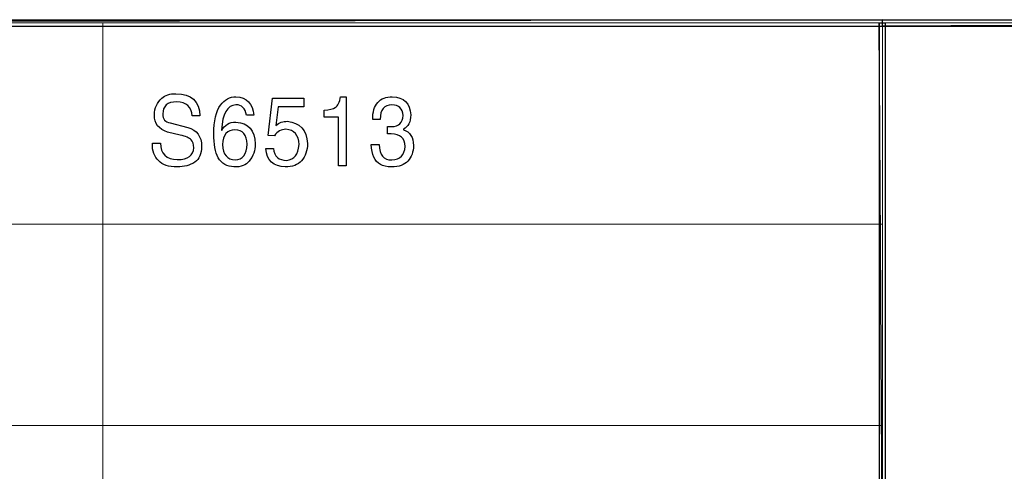
# Model space of a CAD drawing. Units: centimetres. Extents: x -51.9 to 42.6, y -42.3 to 40.8.
# Drawn here: x 2.8 to 16.3, y -35 to -28.8 of the extents above; entities that cross this region are included whole.
import ezdxf

# ---------------------------------------------------------------- set-up
doc = ezdxf.new("R2010")
doc.units = ezdxf.units.CM
doc.header["$MEASUREMENT"] = 0
doc.layers.add('layer 1', color=7, linetype='Continuous')

msp = doc.modelspace()

# ---------------------------------------------------------------- linework, layer by layer
at = {"layer": 'layer 1'}
for points, knots in [([(-31.00054, -28.81061), (-31.00054, -28.81061), (-31.00054, -28.89775), (-31.00054, -28.89775), (-31.00054, -28.89775), (-31.00054, -28.89775), (14.61488, -28.81061), (14.61488, -28.81061), (14.61488, -28.81061), (14.61488, -28.81061), (-31.00054, -28.81061), (-31.00054, -28.81061)], [0, 0, 0, 0, 0.33333333, 0.33333333, 0.33333333, 0.33333333, 0.66666667, 0.66666667, 0.66666667, 0.66666667, 1, 1, 1, 1]), ([(-31.00054, -28.89775), (-31.00054, -28.89775), (14.61488, -28.81061), (14.61488, -28.81061), (14.61488, -28.81061), (14.61488, -28.81061), (14.61488, -28.89775), (14.61488, -28.89775), (14.61488, -28.89775), (14.61488, -28.89775), (-31.00054, -28.89775), (-31.00054, -28.89775)], [0, 0, 0, 0, 0.33333333, 0.33333333, 0.33333333, 0.33333333, 0.66666667, 0.66666667, 0.66666667, 0.66666667, 1, 1, 1, 1]), ([(14.65298, -28.8542), (14.65298, -28.8542), (14.57134, -28.8542), (14.57134, -28.8542), (14.57134, -28.8542), (14.57134, -28.8542), (14.65298, -42.33517), (14.65298, -42.33517), (14.65298, -42.33517), (14.65298, -42.33517), (14.65298, -28.8542), (14.65298, -28.8542)], [0, 0, 0, 0, 0.33333333, 0.33333333, 0.33333333, 0.33333333, 0.66666667, 0.66666667, 0.66666667, 0.66666667, 1, 1, 1, 1]), ([(14.57134, -28.8542), (14.57134, -28.8542), (14.65298, -42.33517), (14.65298, -42.33517), (14.65298, -42.33517), (14.65298, -42.33517), (14.57134, -42.33517), (14.57134, -42.33517), (14.57134, -42.33517), (14.57134, -42.33517), (14.57134, -28.8542), (14.57134, -28.8542)], [0, 0, 0, 0, 0.33333333, 0.33333333, 0.33333333, 0.33333333, 0.66666667, 0.66666667, 0.66666667, 0.66666667, 1, 1, 1, 1]), ([(14.61488, -28.81061), (14.61488, -28.81061), (14.61488, -28.89775), (14.61488, -28.89775), (14.61488, -28.89775), (14.61488, -28.89775), (32.35361, -28.81061), (32.35361, -28.81061), (32.35361, -28.81061), (32.35361, -28.81061), (14.61488, -28.81061), (14.61488, -28.81061)], [0, 0, 0, 0, 0.33333333, 0.33333333, 0.33333333, 0.33333333, 0.66666667, 0.66666667, 0.66666667, 0.66666667, 1, 1, 1, 1]), ([(14.61488, -28.89775), (14.61488, -28.89775), (32.35361, -28.81061), (32.35361, -28.81061), (32.35361, -28.81061), (32.35361, -28.81061), (32.35361, -28.89775), (32.35361, -28.89775), (32.35361, -28.89775), (32.35361, -28.89775), (14.61488, -28.89775), (14.61488, -28.89775)], [0, 0, 0, 0, 0.33333333, 0.33333333, 0.33333333, 0.33333333, 0.66666667, 0.66666667, 0.66666667, 0.66666667, 1, 1, 1, 1]), ([(5.29279, -30.12309), (5.2867, -29.92089), (5.1777, -29.81979), (4.96596, -29.81979), (4.96596, -29.81979), (4.88307, -29.81979), (4.81865, -29.84055), (4.77269, -29.8825), (4.77269, -29.8825), (4.70806, -29.93473), (4.67448, -30.0115), (4.67134, -30.1126), (4.67134, -30.1126), (4.67134, -30.22775), (4.73124, -30.30453), (4.85086, -30.34269), (4.85086, -30.34269), (4.85086, -30.34269), (5.02586, -30.38465), (5.02586, -30.38465), (5.02586, -30.38465), (5.09952, -30.40205), (5.14863, -30.42303), (5.17317, -30.44736), (5.17317, -30.44736), (5.19773, -30.47191), (5.20991, -30.50851), (5.20991, -30.55716), (5.20991, -30.55716), (5.20676, -30.66183), (5.13173, -30.71584), (4.98442, -30.71941), (4.98442, -30.71941), (4.83397, -30.71584), (4.75717, -30.64085), (4.75422, -30.49445), (4.75422, -30.49445), (4.75422, -30.49445), (4.64364, -30.49445), (4.64364, -30.49445), (4.64364, -30.49445), (4.64069, -30.60269), (4.66976, -30.68281), (4.73124, -30.73503), (4.73124, -30.73503), (4.78034, -30.79083), (4.8646, -30.81872), (4.98442, -30.81872), (4.98442, -30.81872), (5.07635, -30.81872), (5.15628, -30.79797), (5.22366, -30.75601), (5.22366, -30.75601), (5.28513, -30.71071), (5.31577, -30.63929), (5.31577, -30.54154), (5.31577, -30.54154), (5.31577, -30.40205), (5.25292, -30.31479), (5.12702, -30.27998), (5.12702, -30.27998), (5.12702, -30.27998), (4.88759, -30.21727), (4.88759, -30.21727), (4.88759, -30.21727), (4.82022, -30.20678), (4.78644, -30.1666), (4.78644, -30.09697), (4.78644, -30.09697), (4.78644, -29.98896), (4.84929, -29.93316), (4.97519, -29.92959), (4.97519, -29.92959), (5.11012, -29.93651), (5.18084, -30.00101), (5.18692, -30.12309), (5.18692, -30.12309), (5.18692, -30.12309), (5.29279, -30.12309), (5.29279, -30.12309)], [0, 0, 0, 0, 0.05, 0.05, 0.05, 0.05, 0.1, 0.1, 0.1, 0.1, 0.15, 0.15, 0.15, 0.15, 0.2, 0.2, 0.2, 0.2, 0.25, 0.25, 0.25, 0.25, 0.3, 0.3, 0.3, 0.3, 0.35, 0.35, 0.35, 0.35, 0.4, 0.4, 0.4, 0.4, 0.45, 0.45, 0.45, 0.45, 0.5, 0.5, 0.5, 0.5, 0.55, 0.55, 0.55, 0.55, 0.6, 0.6, 0.6, 0.6, 0.65, 0.65, 0.65, 0.65, 0.7, 0.7, 0.7, 0.7, 0.75, 0.75, 0.75, 0.75, 0.8, 0.8, 0.8, 0.8, 0.85, 0.85, 0.85, 0.85, 0.9, 0.9, 0.9, 0.9, 0.95, 0.95, 0.95, 0.95, 1, 1, 1, 1]), ([(6.03009, -30.1126), (6.01477, -29.9557), (5.93346, -29.87201), (5.78614, -29.86152), (5.78614, -29.86152), (5.70031, -29.86152), (5.6296, -29.89991), (5.57441, -29.97668), (5.57441, -29.97668), (5.51313, -30.06037), (5.48229, -30.19115), (5.48229, -30.36902), (5.48229, -30.36902), (5.48229, -30.50851), (5.50233, -30.61653), (5.54219, -30.6933), (5.54219, -30.6933), (5.5913, -30.77342), (5.66338, -30.81537), (5.75864, -30.81872), (5.75864, -30.81872), (5.85685, -30.82229), (5.92579, -30.79618), (5.96567, -30.74039), (5.96567, -30.74039), (6.02105, -30.6741), (6.04855, -30.59555), (6.04855, -30.50494), (6.04855, -30.50494), (6.04246, -30.32015), (5.95506, -30.22084), (5.78614, -30.20678), (5.78614, -30.20678), (5.69422, -30.20678), (5.6296, -30.24516), (5.59287, -30.32193), (5.59287, -30.32193), (5.59287, -30.32193), (5.58815, -30.31658), (5.58815, -30.31658), (5.58815, -30.31658), (5.60053, -30.0934), (5.66653, -29.97847), (5.78614, -29.97133), (5.78614, -29.97133), (5.86609, -29.97133), (5.91362, -30.01842), (5.92893, -30.1126), (5.92893, -30.1126), (5.92893, -30.1126), (6.03009, -30.1126), (6.03009, -30.1126)], [0, 0, 0, 0, 0.07692308, 0.07692308, 0.07692308, 0.07692308, 0.15384615, 0.15384615, 0.15384615, 0.15384615, 0.23076923, 0.23076923, 0.23076923, 0.23076923, 0.30769231, 0.30769231, 0.30769231, 0.30769231, 0.38461538, 0.38461538, 0.38461538, 0.38461538, 0.46153846, 0.46153846, 0.46153846, 0.46153846, 0.53846154, 0.53846154, 0.53846154, 0.53846154, 0.61538462, 0.61538462, 0.61538462, 0.61538462, 0.69230769, 0.69230769, 0.69230769, 0.69230769, 0.76923077, 0.76923077, 0.76923077, 0.76923077, 0.84615385, 0.84615385, 0.84615385, 0.84615385, 0.92307692, 0.92307692, 0.92307692, 0.92307692, 1, 1, 1, 1]), ([(6.36258, -29.99766), (6.36258, -29.99766), (6.71239, -29.99766), (6.71239, -29.99766), (6.71239, -29.99766), (6.71239, -29.99766), (6.71239, -29.8825), (6.71239, -29.8825), (6.71239, -29.8825), (6.71239, -29.8825), (6.28421, -29.8825), (6.28421, -29.8825), (6.28421, -29.8825), (6.28421, -29.8825), (6.2245, -30.38978), (6.2245, -30.38978), (6.2245, -30.38978), (6.2245, -30.38978), (6.3119, -30.39514), (6.3119, -30.39514), (6.3119, -30.39514), (6.35178, -30.33577), (6.40402, -30.30609), (6.46845, -30.30609), (6.46845, -30.30609), (6.58198, -30.31323), (6.64188, -30.38286), (6.64797, -30.51543), (6.64797, -30.51543), (6.63873, -30.64799), (6.58198, -30.71941), (6.47768, -30.7299), (6.47768, -30.7299), (6.37024, -30.7299), (6.31034, -30.67589), (6.29816, -30.56765), (6.29816, -30.56765), (6.29816, -30.56765), (6.19229, -30.56765), (6.19229, -30.56765), (6.19229, -30.56765), (6.2076, -30.73168), (6.29658, -30.81537), (6.45921, -30.81872), (6.45921, -30.81872), (6.55742, -30.81872), (6.63108, -30.79083), (6.68018, -30.73503), (6.68018, -30.73503), (6.73538, -30.67589), (6.76306, -30.59733), (6.76306, -30.49981), (6.76306, -30.49981), (6.75069, -30.31479), (6.65877, -30.21369), (6.48691, -30.19629), (6.48691, -30.19629), (6.42858, -30.19629), (6.37633, -30.21548), (6.33037, -30.25387), (6.33037, -30.25387), (6.33037, -30.25387), (6.36258, -29.99766), (6.36258, -29.99766)], [0, 0, 0, 0, 0.0625, 0.0625, 0.0625, 0.0625, 0.125, 0.125, 0.125, 0.125, 0.1875, 0.1875, 0.1875, 0.1875, 0.25, 0.25, 0.25, 0.25, 0.3125, 0.3125, 0.3125, 0.3125, 0.375, 0.375, 0.375, 0.375, 0.4375, 0.4375, 0.4375, 0.4375, 0.5, 0.5, 0.5, 0.5, 0.5625, 0.5625, 0.5625, 0.5625, 0.625, 0.625, 0.625, 0.625, 0.6875, 0.6875, 0.6875, 0.6875, 0.75, 0.75, 0.75, 0.75, 0.8125, 0.8125, 0.8125, 0.8125, 0.875, 0.875, 0.875, 0.875, 0.9375, 0.9375, 0.9375, 0.9375, 1, 1, 1, 1]), ([(7.29335, -29.86152), (7.29335, -29.86152), (7.21498, -29.86152), (7.21498, -29.86152), (7.21498, -29.86152), (7.2028, -29.93473), (7.17825, -29.9836), (7.14132, -30.00793), (7.14132, -30.00793), (7.11382, -30.02891), (7.06315, -30.04118), (6.98949, -30.04475), (6.98949, -30.04475), (6.98949, -30.04475), (6.98949, -30.13871), (6.98949, -30.13871), (6.98949, -30.13871), (6.98949, -30.13871), (7.18748, -30.13871), (7.18748, -30.13871), (7.18748, -30.13871), (7.18748, -30.13871), (7.18748, -30.8031), (7.18748, -30.8031), (7.18748, -30.8031), (7.18748, -30.8031), (7.29335, -30.8031), (7.29335, -30.8031), (7.29335, -30.8031), (7.29335, -30.8031), (7.29335, -29.86152), (7.29335, -29.86152)], [0, 0, 0, 0, 0.125, 0.125, 0.125, 0.125, 0.25, 0.25, 0.25, 0.25, 0.375, 0.375, 0.375, 0.375, 0.5, 0.5, 0.5, 0.5, 0.625, 0.625, 0.625, 0.625, 0.75, 0.75, 0.75, 0.75, 0.875, 0.875, 0.875, 0.875, 1, 1, 1, 1]), ([(7.85584, -30.36902), (7.87116, -30.36902), (7.88805, -30.36902), (7.90651, -30.36902), (7.90651, -30.36902), (8.03222, -30.36902), (8.09527, -30.42638), (8.09527, -30.54154), (8.09527, -30.54154), (8.08898, -30.6567), (8.02928, -30.71762), (7.91575, -30.72454), (7.91575, -30.72454), (7.80222, -30.72454), (7.74388, -30.65491), (7.74074, -30.51543), (7.74074, -30.51543), (7.74074, -30.51543), (7.63487, -30.51543), (7.63487, -30.51543), (7.63487, -30.51543), (7.63802, -30.65491), (7.67946, -30.74552), (7.7592, -30.78748), (7.7592, -30.78748), (7.79593, -30.80823), (7.84661, -30.81872), (7.91103, -30.81872), (7.91103, -30.81872), (8.01238, -30.81872), (8.08603, -30.79261), (8.132, -30.74039), (8.132, -30.74039), (8.18424, -30.68459), (8.21036, -30.61295), (8.21036, -30.52592), (8.21036, -30.52592), (8.21036, -30.41433), (8.16421, -30.34269), (8.07229, -30.31145), (8.07229, -30.31145), (8.07229, -30.31145), (8.07229, -30.30609), (8.07229, -30.30609), (8.07229, -30.30609), (8.13966, -30.27127), (8.17344, -30.20499), (8.17344, -30.10746), (8.17344, -30.10746), (8.16421, -29.95057), (8.07994, -29.86844), (7.92026, -29.86152), (7.92026, -29.86152), (7.83737, -29.86152), (7.77138, -29.88764), (7.72228, -29.94008), (7.72228, -29.94008), (7.67632, -29.99231), (7.65334, -30.06908), (7.65334, -30.17018), (7.65334, -30.17018), (7.65334, -30.17018), (7.75449, -30.17018), (7.75449, -30.17018), (7.75449, -30.17018), (7.75763, -30.03761), (7.81125, -29.97133), (7.91575, -29.97133), (7.91575, -29.97133), (8.01081, -29.9749), (8.06149, -30.02377), (8.06757, -30.11795), (8.06757, -30.11795), (8.06443, -30.21548), (8.01238, -30.26614), (7.91103, -30.26949), (7.91103, -30.26949), (7.89257, -30.26949), (7.8743, -30.26949), (7.85584, -30.26949), (7.85584, -30.26949), (7.85584, -30.26949), (7.85584, -30.36902), (7.85584, -30.36902)], [0, 0, 0, 0, 0.04761905, 0.04761905, 0.04761905, 0.04761905, 0.0952381, 0.0952381, 0.0952381, 0.0952381, 0.14285714, 0.14285714, 0.14285714, 0.14285714, 0.19047619, 0.19047619, 0.19047619, 0.19047619, 0.23809524, 0.23809524, 0.23809524, 0.23809524, 0.28571429, 0.28571429, 0.28571429, 0.28571429, 0.33333333, 0.33333333, 0.33333333, 0.33333333, 0.38095238, 0.38095238, 0.38095238, 0.38095238, 0.42857143, 0.42857143, 0.42857143, 0.42857143, 0.47619048, 0.47619048, 0.47619048, 0.47619048, 0.52380952, 0.52380952, 0.52380952, 0.52380952, 0.57142857, 0.57142857, 0.57142857, 0.57142857, 0.61904762, 0.61904762, 0.61904762, 0.61904762, 0.66666667, 0.66666667, 0.66666667, 0.66666667, 0.71428571, 0.71428571, 0.71428571, 0.71428571, 0.76190476, 0.76190476, 0.76190476, 0.76190476, 0.80952381, 0.80952381, 0.80952381, 0.80952381, 0.85714286, 0.85714286, 0.85714286, 0.85714286, 0.9047619, 0.9047619, 0.9047619, 0.9047619, 0.95238095, 0.95238095, 0.95238095, 0.95238095, 1, 1, 1, 1]), ([(5.6021, -30.51543), (5.60819, -30.38286), (5.66496, -30.31479), (5.77239, -30.31145), (5.77239, -30.31145), (5.87669, -30.31479), (5.93188, -30.38108), (5.93817, -30.51007), (5.93817, -30.51007), (5.93188, -30.64621), (5.87826, -30.71762), (5.77691, -30.72454), (5.77691, -30.72454), (5.66653, -30.72119), (5.60819, -30.65134), (5.6021, -30.51543)], [0, 0, 0, 0, 0.25, 0.25, 0.25, 0.25, 0.5, 0.5, 0.5, 0.5, 0.75, 0.75, 0.75, 0.75, 1, 1, 1, 1])]:
    msp.add_open_spline(points, degree=3, knots=knots, dxfattribs=at)
at = {"layer": 'layer 1', "lineweight": 9}
for points in [[(-19.88252, -28.8542), (-19.88252, -28.8542), (14.61488, -28.8542), (14.61488, -28.8542)], [(14.61488, -42.20454), (14.61488, -42.20454), (14.61488, -28.8542), (14.61488, -28.8542)], [(14.61488, -42.33517), (14.61488, -42.33517), (14.61488, -28.8542), (14.61488, -28.8542)], [(14.61488, -28.8542), (14.61488, -28.8542), (32.35361, -28.8542), (32.35361, -28.8542)]]:
    msp.add_open_spline(points, degree=3, dxfattribs=at)
at = {"layer": 'layer 1', "lineweight": 15}
for points in [[(3.9651, -42.31043), (3.9651, -42.31043), (3.9651, -28.8542), (3.9651, -28.8542)], [(-31.00054, -31.59831), (-31.00054, -31.59831), (14.61488, -31.59831), (14.61488, -31.59831)], [(-31.00054, -34.34785), (-31.00054, -34.34785), (14.61488, -34.34785), (14.61488, -34.34785)]]:
    msp.add_open_spline(points, degree=3, dxfattribs=at)

doc.saveas('drawing.dxf')
